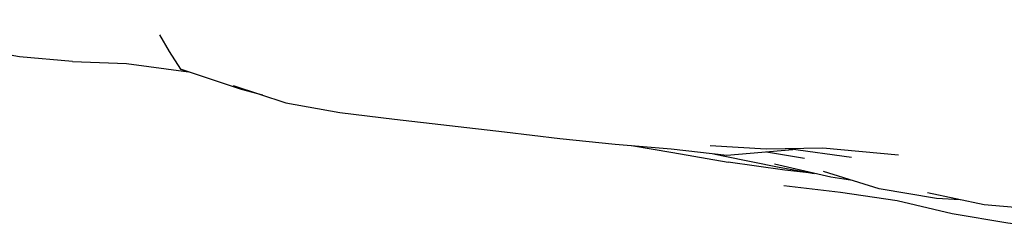
# Model space of a CAD drawing. Units: metres. Extents: x 0.262 to 0.942, y -0.097 to 0.543.
# Drawn here: x 0.683 to 0.766, y 0.411 to 0.429 of the extents above; entities that cross this region are included whole.
import ezdxf

# ---------------------------------------------------------------- set-up
doc = ezdxf.new("R2010")
doc.units = ezdxf.units.M
doc.header["$MEASUREMENT"] = 0

# ---------------------------------------------------------------- blocks, each defined once
blk = doc.blocks.new('2682ca7d-d728-403e-8664-f3e0d930446a')
for p, q in [((0.745995, 0.417478), (0.749204, 0.416923)), ((0.753195, 0.416999), (0.747854, 0.417721)), ((0.741413, 0.417326), (0.742336, 0.41714)), ((0.755542, 0.414338), (0.750812, 0.415804)), ((0.760383, 0.413499), (0.755542, 0.414338)), ((0.762395, 0.413403), (0.760383, 0.413499))]:
    blk.add_line(p, q)
for points in [[(0.687279, 0.425112, 0), (0.682799, 0.425531, 0), (0.678378, 0.426312, 0), (0.673998, 0.427339, 0), (0.669585, 0.428127, 0), (0.665139, 0.428668, 0)], [(0.694646, 0.427392, 0), (0.695438, 0.425958, 0), (0.696413, 0.424484, 0)], [(0.687279, 0.425112, 0), (0.691833, 0.424944, 0), (0.697094, 0.424239, 0)], [(0.70339, 0.422265, 0), (0.701561, 0.42275, 0), (0.696413, 0.424484, 0), (0.697094, 0.424239, 0)], [(0.70088, 0.423093, 0), (0.705328, 0.421626, 0), (0.709899, 0.420811, 0), (0.71452, 0.420222, 0), (0.719164, 0.419693, 0)], [(0.719164, 0.419693, 0), (0.723824, 0.419159, 0), (0.728502, 0.418601, 0), (0.733207, 0.418115, 0), (0.737932, 0.417716, 0)], [(0.734567, 0.418, 0), (0.73806, 0.417396, 0), (0.742768, 0.416603, 0)], [(0.737932, 0.417716, 0), (0.742654, 0.417188, 0), (0.748217, 0.417672, 0)], [(0.757178, 0.41719, 0), (0.750756, 0.417774, 0), (0.74598, 0.417687, 0), (0.741222, 0.41798, 0)], [(0.742336, 0.41714, 0), (0.747065, 0.416171, 0), (0.750034, 0.41564, 0)], [(0.750102, 0.415624, 0), (0.747549, 0.415899, 0), (0.742768, 0.416603, 0)], [(0.753286, 0.415037, 0), (0.751446, 0.415312, 0), (0.746683, 0.416419, 0)], [(0.747455, 0.414613, 0), (0.752269, 0.414049, 0), (0.757045, 0.413331, 0), (0.761699, 0.412247, 0), (0.766423, 0.411441, 0), (0.771187, 0.410812, 0)], [(0.769323, 0.412543, 0), (0.764421, 0.412979, 0), (0.759632, 0.413983, 0)]]:
    blk.add_polyline3d(points)

msp = doc.modelspace()

# ---------------------------------------------------------------- block references
msp.add_blockref('2682ca7d-d728-403e-8664-f3e0d930446a', (0, 0))

doc.saveas('drawing.dxf')
